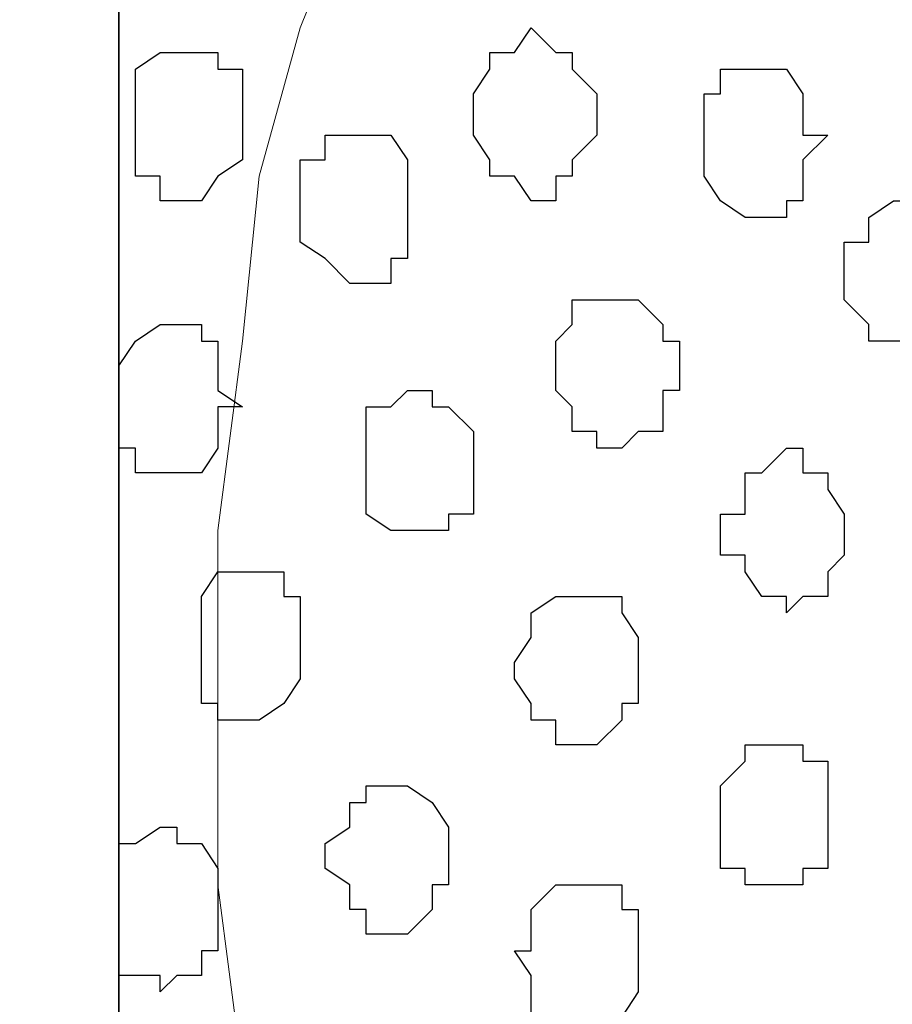
# Model space of a CAD drawing. Units: centimetres. Extents: x -8.5 to 8.4, y -9.9 to 13.4.
# Drawn here: x -1.9 to -1.7, y -2.9 to -2.7 of the extents above; entities that cross this region are included whole.
import ezdxf

# ---------------------------------------------------------------- set-up
doc = ezdxf.new("R2010")
doc.units = ezdxf.units.CM
doc.header["$MEASUREMENT"] = 0
doc.layers.add('Layer 1', color=7, linetype='Continuous')

msp = doc.modelspace()

# ---------------------------------------------------------------- linework, layer by layer
at = {"layer": 'Layer 1', "color": 34}
msp.add_open_spline([(-2.13854, -4.14726), (-2.13854, -4.14726), (-1.89089, -4.14726), (-1.89089, -4.14726), (-1.89089, -4.14726), (-1.89089, -4.14726), (-1.89089, -0.29069), (-1.89089, -0.29069), (-1.89089, -0.29069), (-1.89089, -0.29069), (-2.13854, -0.29069), (-2.13854, -0.29069), (-2.13854, -0.29069), (-2.13854, -0.29069), (-2.13854, -4.14726), (-2.13854, -4.14726)], degree=3, knots=[0, 0, 0, 0, 0.25, 0.25, 0.25, 0.25, 0.5, 0.5, 0.5, 0.5, 0.75, 0.75, 0.75, 0.75, 1, 1, 1, 1], dxfattribs=at)
at = {"layer": 'Layer 1', "lineweight": 9}
for points, knots in [([(-2.13854, -0.29069), (-2.13854, -0.29069), (-1.89089, -0.29069), (-1.89089, -0.29069), (-1.89089, -0.29069), (-1.89089, -0.29069), (-1.89089, -4.14726), (-1.89089, -4.14726), (-1.89089, -4.14726), (-1.89089, -4.14726), (-2.13854, -4.14726), (-2.13854, -4.14726), (-2.13854, -4.14726), (-2.13854, -4.14726), (-2.13854, -0.29069), (-2.13854, -0.29069)], [0, 0, 0, 0, 0.25, 0.25, 0.25, 0.25, 0.5, 0.5, 0.5, 0.5, 0.75, 0.75, 0.75, 0.75, 1, 1, 1, 1]), ([(-1.89089, -0.29069), (-1.89089, -0.29069), (-1.89089, -4.14726), (-1.89089, -4.14726), (-1.89089, -4.14726), (-1.89089, -4.14726), (-1.02729, -4.14726), (-1.02729, -4.14726), (-1.02729, -4.14726), (-1.02729, -4.14726), (-1.03152, -0.29069), (-1.03152, -0.29069), (-1.03152, -0.29069), (-1.03152, -0.29069), (-1.89089, -0.29069), (-1.89089, -0.29069)], [0, 0, 0, 0, 0.25, 0.25, 0.25, 0.25, 0.5, 0.5, 0.5, 0.5, 0.75, 0.75, 0.75, 0.75, 1, 1, 1, 1]), ([(-1.77871, -2.61056), (-1.77871, -2.61056), (-1.16064, -2.84339), (-1.16064, -2.84339), (-1.16064, -2.84339), (-1.16064, -2.84339), (-1.13947, -2.84339), (-1.13947, -2.84339), (-1.13947, -2.84339), (-1.13947, -2.84339), (-1.12889, -2.83704), (-1.12889, -2.83704), (-1.12889, -2.83704), (-1.12889, -2.83704), (-1.12254, -2.83069), (-1.12254, -2.83069), (-1.12254, -2.83069), (-1.12254, -2.83069), (-1.10772, -2.80529), (-1.10772, -2.80529), (-1.10772, -2.80529), (-1.10772, -2.80529), (-1.09079, -2.77777), (-1.09079, -2.77777), (-1.09079, -2.77777), (-1.09079, -2.77777), (-1.08021, -2.73967), (-1.08021, -2.73967), (-1.08021, -2.73967), (-1.08021, -2.73967), (-1.07597, -2.69734), (-1.07597, -2.69734), (-1.07597, -2.69734), (-1.07597, -2.69734), (-1.06962, -2.65501), (-1.06962, -2.65501), (-1.06962, -2.65501), (-1.06962, -2.65501), (-1.06962, -2.55764), (-1.06962, -2.55764), (-1.06962, -2.55764), (-1.06962, -2.55764), (-1.07597, -2.51531), (-1.07597, -2.51531), (-1.07597, -2.51531), (-1.07597, -2.51531), (-1.08021, -2.47086), (-1.08021, -2.47086), (-1.08021, -2.47086), (-1.08021, -2.47086), (-1.09079, -2.43487), (-1.09079, -2.43487), (-1.09079, -2.43487), (-1.09079, -2.43487), (-1.10772, -2.40736), (-1.10772, -2.40736), (-1.10772, -2.40736), (-1.10772, -2.40736), (-1.12254, -2.38619), (-1.12254, -2.38619), (-1.12254, -2.38619), (-1.12254, -2.38619), (-1.12889, -2.37984), (-1.12889, -2.37984), (-1.12889, -2.37984), (-1.12889, -2.37984), (-1.13947, -2.37561), (-1.13947, -2.37561), (-1.13947, -2.37561), (-1.13947, -2.37561), (-1.16064, -2.37561), (-1.16064, -2.37561), (-1.16064, -2.37561), (-1.16064, -2.37561), (-1.77871, -2.61056), (-1.77871, -2.61056)], [0, 0, 0, 0, 0.052632, 0.052632, 0.052632, 0.052632, 0.105263, 0.105263, 0.105263, 0.105263, 0.157895, 0.157895, 0.157895, 0.157895, 0.210526, 0.210526, 0.210526, 0.210526, 0.263158, 0.263158, 0.263158, 0.263158, 0.315789, 0.315789, 0.315789, 0.315789, 0.368421, 0.368421, 0.368421, 0.368421, 0.421053, 0.421053, 0.421053, 0.421053, 0.473684, 0.473684, 0.473684, 0.473684, 0.526316, 0.526316, 0.526316, 0.526316, 0.578947, 0.578947, 0.578947, 0.578947, 0.631579, 0.631579, 0.631579, 0.631579, 0.684211, 0.684211, 0.684211, 0.684211, 0.736842, 0.736842, 0.736842, 0.736842, 0.789474, 0.789474, 0.789474, 0.789474, 0.842105, 0.842105, 0.842105, 0.842105, 0.894737, 0.894737, 0.894737, 0.894737, 0.947368, 0.947368, 0.947368, 0.947368, 1, 1, 1, 1]), ([(-1.14582, -2.84762), (-1.14582, -2.84762), (-1.77447, -2.61691), (-1.77447, -2.61691), (-1.77447, -2.61691), (-1.77447, -2.61691), (-1.79564, -2.61691), (-1.79564, -2.61691), (-1.79564, -2.61691), (-1.79564, -2.61691), (-1.80622, -2.62114), (-1.80622, -2.62114), (-1.80622, -2.62114), (-1.80622, -2.62114), (-1.81681, -2.62749), (-1.81681, -2.62749), (-1.81681, -2.62749), (-1.81681, -2.62749), (-1.83162, -2.64866), (-1.83162, -2.64866), (-1.83162, -2.64866), (-1.83162, -2.64866), (-1.84432, -2.68041), (-1.84432, -2.68041), (-1.84432, -2.68041), (-1.84432, -2.68041), (-1.85491, -2.71851), (-1.85491, -2.71851), (-1.85491, -2.71851), (-1.85491, -2.71851), (-1.85914, -2.76084), (-1.85914, -2.76084), (-1.85914, -2.76084), (-1.85914, -2.76084), (-1.86549, -2.80952), (-1.86549, -2.80952), (-1.86549, -2.80952), (-1.86549, -2.80952), (-1.86549, -2.90054), (-1.86549, -2.90054), (-1.86549, -2.90054), (-1.86549, -2.90054), (-1.85914, -2.94922), (-1.85914, -2.94922), (-1.85914, -2.94922), (-1.85914, -2.94922), (-1.85491, -2.99367), (-1.85491, -2.99367), (-1.85491, -2.99367), (-1.85491, -2.99367), (-1.84432, -3.02966), (-1.84432, -3.02966), (-1.84432, -3.02966), (-1.84432, -3.02966), (-1.82739, -3.05717), (-1.82739, -3.05717), (-1.82739, -3.05717), (-1.82739, -3.05717), (-1.81046, -3.07834), (-1.81046, -3.07834), (-1.81046, -3.07834), (-1.81046, -3.07834), (-1.80622, -3.08892), (-1.80622, -3.08892), (-1.80622, -3.08892), (-1.80622, -3.08892), (-1.79564, -3.08892), (-1.79564, -3.08892), (-1.79564, -3.08892), (-1.79564, -3.08892), (-1.78506, -3.09527), (-1.78506, -3.09527), (-1.78506, -3.09527), (-1.78506, -3.09527), (-1.77447, -3.08892), (-1.77447, -3.08892), (-1.77447, -3.08892), (-1.77447, -3.08892), (-1.14582, -2.84762), (-1.14582, -2.84762)], [0, 0, 0, 0, 0.05, 0.05, 0.05, 0.05, 0.1, 0.1, 0.1, 0.1, 0.15, 0.15, 0.15, 0.15, 0.2, 0.2, 0.2, 0.2, 0.25, 0.25, 0.25, 0.25, 0.3, 0.3, 0.3, 0.3, 0.35, 0.35, 0.35, 0.35, 0.4, 0.4, 0.4, 0.4, 0.45, 0.45, 0.45, 0.45, 0.5, 0.5, 0.5, 0.5, 0.55, 0.55, 0.55, 0.55, 0.6, 0.6, 0.6, 0.6, 0.65, 0.65, 0.65, 0.65, 0.7, 0.7, 0.7, 0.7, 0.75, 0.75, 0.75, 0.75, 0.8, 0.8, 0.8, 0.8, 0.85, 0.85, 0.85, 0.85, 0.9, 0.9, 0.9, 0.9, 0.95, 0.95, 0.95, 0.95, 1, 1, 1, 1]), ([(-1.77871, -3.08892), (-1.77871, -3.08892), (-1.16064, -3.31964), (-1.16064, -3.31964), (-1.16064, -3.31964), (-1.16064, -3.31964), (-1.13947, -3.31964), (-1.13947, -3.31964), (-1.13947, -3.31964), (-1.13947, -3.31964), (-1.12889, -3.31541), (-1.12889, -3.31541), (-1.12889, -3.31541), (-1.12889, -3.31541), (-1.11831, -3.30482), (-1.11831, -3.30482), (-1.11831, -3.30482), (-1.11831, -3.30482), (-1.10137, -3.28366), (-1.10137, -3.28366), (-1.10137, -3.28366), (-1.10137, -3.28366), (-1.09079, -3.25614), (-1.09079, -3.25614), (-1.09079, -3.25614), (-1.09079, -3.25614), (-1.08021, -3.21804), (-1.08021, -3.21804), (-1.08021, -3.21804), (-1.08021, -3.21804), (-1.06962, -3.17571), (-1.06962, -3.17571), (-1.06962, -3.17571), (-1.06962, -3.17571), (-1.06327, -3.13337), (-1.06327, -3.13337), (-1.06327, -3.13337), (-1.06327, -3.13337), (-1.06327, -3.03601), (-1.06327, -3.03601), (-1.06327, -3.03601), (-1.06327, -3.03601), (-1.06962, -2.99367), (-1.06962, -2.99367), (-1.06962, -2.99367), (-1.06962, -2.99367), (-1.08021, -2.94922), (-1.08021, -2.94922), (-1.08021, -2.94922), (-1.08021, -2.94922), (-1.09079, -2.91324), (-1.09079, -2.91324), (-1.09079, -2.91324), (-1.09079, -2.91324), (-1.10137, -2.88572), (-1.10137, -2.88572), (-1.10137, -2.88572), (-1.10137, -2.88572), (-1.11831, -2.86456), (-1.11831, -2.86456), (-1.11831, -2.86456), (-1.11831, -2.86456), (-1.12889, -2.85821), (-1.12889, -2.85821), (-1.12889, -2.85821), (-1.12889, -2.85821), (-1.13947, -2.85397), (-1.13947, -2.85397), (-1.13947, -2.85397), (-1.13947, -2.85397), (-1.16064, -2.85397), (-1.16064, -2.85397), (-1.16064, -2.85397), (-1.16064, -2.85397), (-1.77871, -3.08892), (-1.77871, -3.08892)], [0, 0, 0, 0, 0.052632, 0.052632, 0.052632, 0.052632, 0.105263, 0.105263, 0.105263, 0.105263, 0.157895, 0.157895, 0.157895, 0.157895, 0.210526, 0.210526, 0.210526, 0.210526, 0.263158, 0.263158, 0.263158, 0.263158, 0.315789, 0.315789, 0.315789, 0.315789, 0.368421, 0.368421, 0.368421, 0.368421, 0.421053, 0.421053, 0.421053, 0.421053, 0.473684, 0.473684, 0.473684, 0.473684, 0.526316, 0.526316, 0.526316, 0.526316, 0.578947, 0.578947, 0.578947, 0.578947, 0.631579, 0.631579, 0.631579, 0.631579, 0.684211, 0.684211, 0.684211, 0.684211, 0.736842, 0.736842, 0.736842, 0.736842, 0.789474, 0.789474, 0.789474, 0.789474, 0.842105, 0.842105, 0.842105, 0.842105, 0.894737, 0.894737, 0.894737, 0.894737, 0.947368, 0.947368, 0.947368, 0.947368, 1, 1, 1, 1])]:
    msp.add_open_spline(points, degree=3, knots=knots, dxfattribs=at)
at = {"layer": 'Layer 1'}
msp.add_open_spline([(-1.89089, -0.29069), (-1.89089, -0.29069), (-1.89089, -4.14726), (-1.89089, -4.14726), (-1.89089, -4.14726), (-1.89089, -4.14726), (-1.02729, -4.14726), (-1.02729, -4.14726), (-1.02729, -4.14726), (-1.02729, -4.14726), (-1.03152, -0.29069), (-1.03152, -0.29069), (-1.03152, -0.29069), (-1.03152, -0.29069), (-1.89089, -0.29069), (-1.89089, -0.29069)], degree=3, knots=[0, 0, 0, 0, 0.25, 0.25, 0.25, 0.25, 0.5, 0.5, 0.5, 0.5, 0.75, 0.75, 0.75, 0.75, 1, 1, 1, 1], dxfattribs=at)
at = {"layer": 'Layer 1', "color": 253}
for points, knots in [([(-1.79987, -2.70369), (-1.79987, -2.70369), (-1.79987, -2.70792), (-1.79987, -2.70792), (-1.79987, -2.70792), (-1.79987, -2.70792), (-1.79564, -2.71427), (-1.79564, -2.71427), (-1.79564, -2.71427), (-1.79564, -2.71427), (-1.79564, -2.71851), (-1.79564, -2.71851), (-1.79564, -2.71851), (-1.79564, -2.71851), (-1.78929, -2.71851), (-1.78929, -2.71851), (-1.78929, -2.71851), (-1.78929, -2.71851), (-1.78506, -2.72486), (-1.78506, -2.72486), (-1.78506, -2.72486), (-1.78506, -2.72486), (-1.77871, -2.72486), (-1.77871, -2.72486), (-1.77871, -2.72486), (-1.77871, -2.72486), (-1.77871, -2.71851), (-1.77871, -2.71851), (-1.77871, -2.71851), (-1.77871, -2.71851), (-1.77447, -2.71851), (-1.77447, -2.71851), (-1.77447, -2.71851), (-1.77447, -2.71851), (-1.77447, -2.71427), (-1.77447, -2.71427), (-1.77447, -2.71427), (-1.77447, -2.71427), (-1.76812, -2.70792), (-1.76812, -2.70792), (-1.76812, -2.70792), (-1.76812, -2.70792), (-1.76812, -2.69734), (-1.76812, -2.69734), (-1.76812, -2.69734), (-1.76812, -2.69734), (-1.77447, -2.69099), (-1.77447, -2.69099), (-1.77447, -2.69099), (-1.77447, -2.69099), (-1.77447, -2.68676), (-1.77447, -2.68676), (-1.77447, -2.68676), (-1.77447, -2.68676), (-1.77871, -2.68676), (-1.77871, -2.68676), (-1.77871, -2.68676), (-1.77871, -2.68676), (-1.78506, -2.68041), (-1.78506, -2.68041), (-1.78506, -2.68041), (-1.78506, -2.68041), (-1.78929, -2.68676), (-1.78929, -2.68676), (-1.78929, -2.68676), (-1.78929, -2.68676), (-1.79564, -2.68676), (-1.79564, -2.68676), (-1.79564, -2.68676), (-1.79564, -2.68676), (-1.79564, -2.69099), (-1.79564, -2.69099), (-1.79564, -2.69099), (-1.79564, -2.69099), (-1.79987, -2.69734), (-1.79987, -2.69734), (-1.79987, -2.69734), (-1.79987, -2.69734), (-1.79987, -2.70369), (-1.79987, -2.70369)], [0, 0, 0, 0, 0.05, 0.05, 0.05, 0.05, 0.1, 0.1, 0.1, 0.1, 0.15, 0.15, 0.15, 0.15, 0.2, 0.2, 0.2, 0.2, 0.25, 0.25, 0.25, 0.25, 0.3, 0.3, 0.3, 0.3, 0.35, 0.35, 0.35, 0.35, 0.4, 0.4, 0.4, 0.4, 0.45, 0.45, 0.45, 0.45, 0.5, 0.5, 0.5, 0.5, 0.55, 0.55, 0.55, 0.55, 0.6, 0.6, 0.6, 0.6, 0.65, 0.65, 0.65, 0.65, 0.7, 0.7, 0.7, 0.7, 0.75, 0.75, 0.75, 0.75, 0.8, 0.8, 0.8, 0.8, 0.85, 0.85, 0.85, 0.85, 0.9, 0.9, 0.9, 0.9, 0.95, 0.95, 0.95, 0.95, 1, 1, 1, 1]), ([(-1.88666, -2.70369), (-1.88666, -2.70369), (-1.88666, -2.71851), (-1.88666, -2.71851), (-1.88666, -2.71851), (-1.88666, -2.71851), (-1.88031, -2.71851), (-1.88031, -2.71851), (-1.88031, -2.71851), (-1.88031, -2.71851), (-1.88031, -2.72486), (-1.88031, -2.72486), (-1.88031, -2.72486), (-1.88031, -2.72486), (-1.86972, -2.72486), (-1.86972, -2.72486), (-1.86972, -2.72486), (-1.86972, -2.72486), (-1.86549, -2.71851), (-1.86549, -2.71851), (-1.86549, -2.71851), (-1.86549, -2.71851), (-1.85914, -2.71427), (-1.85914, -2.71427), (-1.85914, -2.71427), (-1.85914, -2.71427), (-1.85914, -2.69099), (-1.85914, -2.69099), (-1.85914, -2.69099), (-1.85914, -2.69099), (-1.86549, -2.69099), (-1.86549, -2.69099), (-1.86549, -2.69099), (-1.86549, -2.69099), (-1.86549, -2.68676), (-1.86549, -2.68676), (-1.86549, -2.68676), (-1.86549, -2.68676), (-1.88031, -2.68676), (-1.88031, -2.68676), (-1.88031, -2.68676), (-1.88031, -2.68676), (-1.88666, -2.69099), (-1.88666, -2.69099), (-1.88666, -2.69099), (-1.88666, -2.69099), (-1.88666, -2.70369), (-1.88666, -2.70369)], [0, 0, 0, 0, 0.083333, 0.083333, 0.083333, 0.083333, 0.166667, 0.166667, 0.166667, 0.166667, 0.25, 0.25, 0.25, 0.25, 0.333333, 0.333333, 0.333333, 0.333333, 0.416667, 0.416667, 0.416667, 0.416667, 0.5, 0.5, 0.5, 0.5, 0.583333, 0.583333, 0.583333, 0.583333, 0.666667, 0.666667, 0.666667, 0.666667, 0.75, 0.75, 0.75, 0.75, 0.833333, 0.833333, 0.833333, 0.833333, 0.916667, 0.916667, 0.916667, 0.916667, 1, 1, 1, 1]), ([(-1.70462, -2.74602), (-1.70462, -2.74602), (-1.70462, -2.75026), (-1.70462, -2.75026), (-1.70462, -2.75026), (-1.70462, -2.75026), (-1.69827, -2.75661), (-1.69827, -2.75661), (-1.69827, -2.75661), (-1.69827, -2.75661), (-1.69827, -2.76084), (-1.69827, -2.76084), (-1.69827, -2.76084), (-1.69827, -2.76084), (-1.68134, -2.76084), (-1.68134, -2.76084), (-1.68134, -2.76084), (-1.68134, -2.76084), (-1.67711, -2.75661), (-1.67711, -2.75661), (-1.67711, -2.75661), (-1.67711, -2.75661), (-1.67711, -2.75026), (-1.67711, -2.75026), (-1.67711, -2.75026), (-1.67711, -2.75026), (-1.67076, -2.74602), (-1.67076, -2.74602), (-1.67076, -2.74602), (-1.67076, -2.74602), (-1.67076, -2.73967), (-1.67076, -2.73967), (-1.67076, -2.73967), (-1.67076, -2.73967), (-1.67711, -2.73544), (-1.67711, -2.73544), (-1.67711, -2.73544), (-1.67711, -2.73544), (-1.67711, -2.72909), (-1.67711, -2.72909), (-1.67711, -2.72909), (-1.67711, -2.72909), (-1.68134, -2.72909), (-1.68134, -2.72909), (-1.68134, -2.72909), (-1.68134, -2.72909), (-1.68134, -2.72486), (-1.68134, -2.72486), (-1.68134, -2.72486), (-1.68134, -2.72486), (-1.69192, -2.72486), (-1.69192, -2.72486), (-1.69192, -2.72486), (-1.69192, -2.72486), (-1.69827, -2.72909), (-1.69827, -2.72909), (-1.69827, -2.72909), (-1.69827, -2.72909), (-1.69827, -2.73544), (-1.69827, -2.73544), (-1.69827, -2.73544), (-1.69827, -2.73544), (-1.70462, -2.73544), (-1.70462, -2.73544), (-1.70462, -2.73544), (-1.70462, -2.73544), (-1.70462, -2.74602), (-1.70462, -2.74602)], [0, 0, 0, 0, 0.058824, 0.058824, 0.058824, 0.058824, 0.117647, 0.117647, 0.117647, 0.117647, 0.176471, 0.176471, 0.176471, 0.176471, 0.235294, 0.235294, 0.235294, 0.235294, 0.294118, 0.294118, 0.294118, 0.294118, 0.352941, 0.352941, 0.352941, 0.352941, 0.411765, 0.411765, 0.411765, 0.411765, 0.470588, 0.470588, 0.470588, 0.470588, 0.529412, 0.529412, 0.529412, 0.529412, 0.588235, 0.588235, 0.588235, 0.588235, 0.647059, 0.647059, 0.647059, 0.647059, 0.705882, 0.705882, 0.705882, 0.705882, 0.764706, 0.764706, 0.764706, 0.764706, 0.823529, 0.823529, 0.823529, 0.823529, 0.882353, 0.882353, 0.882353, 0.882353, 0.941176, 0.941176, 0.941176, 0.941176, 1, 1, 1, 1]), ([(-1.77871, -2.76719), (-1.77871, -2.76719), (-1.77871, -2.77354), (-1.77871, -2.77354), (-1.77871, -2.77354), (-1.77871, -2.77354), (-1.77447, -2.77777), (-1.77447, -2.77777), (-1.77447, -2.77777), (-1.77447, -2.77777), (-1.77447, -2.78412), (-1.77447, -2.78412), (-1.77447, -2.78412), (-1.77447, -2.78412), (-1.76812, -2.78412), (-1.76812, -2.78412), (-1.76812, -2.78412), (-1.76812, -2.78412), (-1.76812, -2.78836), (-1.76812, -2.78836), (-1.76812, -2.78836), (-1.76812, -2.78836), (-1.76177, -2.78836), (-1.76177, -2.78836), (-1.76177, -2.78836), (-1.76177, -2.78836), (-1.75754, -2.78412), (-1.75754, -2.78412), (-1.75754, -2.78412), (-1.75754, -2.78412), (-1.75119, -2.78412), (-1.75119, -2.78412), (-1.75119, -2.78412), (-1.75119, -2.78412), (-1.75119, -2.77354), (-1.75119, -2.77354), (-1.75119, -2.77354), (-1.75119, -2.77354), (-1.74696, -2.77354), (-1.74696, -2.77354), (-1.74696, -2.77354), (-1.74696, -2.77354), (-1.74696, -2.76084), (-1.74696, -2.76084), (-1.74696, -2.76084), (-1.74696, -2.76084), (-1.75119, -2.76084), (-1.75119, -2.76084), (-1.75119, -2.76084), (-1.75119, -2.76084), (-1.75119, -2.75661), (-1.75119, -2.75661), (-1.75119, -2.75661), (-1.75119, -2.75661), (-1.75754, -2.75026), (-1.75754, -2.75026), (-1.75754, -2.75026), (-1.75754, -2.75026), (-1.77447, -2.75026), (-1.77447, -2.75026), (-1.77447, -2.75026), (-1.77447, -2.75026), (-1.77447, -2.75661), (-1.77447, -2.75661), (-1.77447, -2.75661), (-1.77447, -2.75661), (-1.77871, -2.76084), (-1.77871, -2.76084), (-1.77871, -2.76084), (-1.77871, -2.76084), (-1.77871, -2.76719), (-1.77871, -2.76719)], [0, 0, 0, 0, 0.055556, 0.055556, 0.055556, 0.055556, 0.111111, 0.111111, 0.111111, 0.111111, 0.166667, 0.166667, 0.166667, 0.166667, 0.222222, 0.222222, 0.222222, 0.222222, 0.277778, 0.277778, 0.277778, 0.277778, 0.333333, 0.333333, 0.333333, 0.333333, 0.388889, 0.388889, 0.388889, 0.388889, 0.444444, 0.444444, 0.444444, 0.444444, 0.5, 0.5, 0.5, 0.5, 0.555556, 0.555556, 0.555556, 0.555556, 0.611111, 0.611111, 0.611111, 0.611111, 0.666667, 0.666667, 0.666667, 0.666667, 0.722222, 0.722222, 0.722222, 0.722222, 0.777778, 0.777778, 0.777778, 0.777778, 0.833333, 0.833333, 0.833333, 0.833333, 0.888889, 0.888889, 0.888889, 0.888889, 0.944444, 0.944444, 0.944444, 0.944444, 1, 1, 1, 1]), ([(-1.89089, -2.77777), (-1.89089, -2.77777), (-1.89089, -2.78836), (-1.89089, -2.78836), (-1.89089, -2.78836), (-1.89089, -2.78836), (-1.88666, -2.78836), (-1.88666, -2.78836), (-1.88666, -2.78836), (-1.88666, -2.78836), (-1.88666, -2.79471), (-1.88666, -2.79471), (-1.88666, -2.79471), (-1.88666, -2.79471), (-1.86972, -2.79471), (-1.86972, -2.79471), (-1.86972, -2.79471), (-1.86972, -2.79471), (-1.86549, -2.78836), (-1.86549, -2.78836), (-1.86549, -2.78836), (-1.86549, -2.78836), (-1.86549, -2.77777), (-1.86549, -2.77777), (-1.86549, -2.77777), (-1.86549, -2.77777), (-1.85914, -2.77777), (-1.85914, -2.77777), (-1.85914, -2.77777), (-1.85914, -2.77777), (-1.86549, -2.77354), (-1.86549, -2.77354), (-1.86549, -2.77354), (-1.86549, -2.77354), (-1.86549, -2.76084), (-1.86549, -2.76084), (-1.86549, -2.76084), (-1.86549, -2.76084), (-1.86972, -2.76084), (-1.86972, -2.76084), (-1.86972, -2.76084), (-1.86972, -2.76084), (-1.86972, -2.75661), (-1.86972, -2.75661), (-1.86972, -2.75661), (-1.86972, -2.75661), (-1.88031, -2.75661), (-1.88031, -2.75661), (-1.88031, -2.75661), (-1.88031, -2.75661), (-1.88666, -2.76084), (-1.88666, -2.76084), (-1.88666, -2.76084), (-1.88666, -2.76084), (-1.89089, -2.76719), (-1.89089, -2.76719), (-1.89089, -2.76719), (-1.89089, -2.76719), (-1.89089, -2.77777), (-1.89089, -2.77777)], [0, 0, 0, 0, 0.066667, 0.066667, 0.066667, 0.066667, 0.133333, 0.133333, 0.133333, 0.133333, 0.2, 0.2, 0.2, 0.2, 0.266667, 0.266667, 0.266667, 0.266667, 0.333333, 0.333333, 0.333333, 0.333333, 0.4, 0.4, 0.4, 0.4, 0.466667, 0.466667, 0.466667, 0.466667, 0.533333, 0.533333, 0.533333, 0.533333, 0.6, 0.6, 0.6, 0.6, 0.666667, 0.666667, 0.666667, 0.666667, 0.733333, 0.733333, 0.733333, 0.733333, 0.8, 0.8, 0.8, 0.8, 0.866667, 0.866667, 0.866667, 0.866667, 0.933333, 0.933333, 0.933333, 0.933333, 1, 1, 1, 1]), ([(-1.82739, -2.79471), (-1.82739, -2.79471), (-1.82739, -2.80529), (-1.82739, -2.80529), (-1.82739, -2.80529), (-1.82739, -2.80529), (-1.82104, -2.80952), (-1.82104, -2.80952), (-1.82104, -2.80952), (-1.82104, -2.80952), (-1.80622, -2.80952), (-1.80622, -2.80952), (-1.80622, -2.80952), (-1.80622, -2.80952), (-1.80622, -2.80529), (-1.80622, -2.80529), (-1.80622, -2.80529), (-1.80622, -2.80529), (-1.79987, -2.80529), (-1.79987, -2.80529), (-1.79987, -2.80529), (-1.79987, -2.80529), (-1.79987, -2.78412), (-1.79987, -2.78412), (-1.79987, -2.78412), (-1.79987, -2.78412), (-1.80622, -2.77777), (-1.80622, -2.77777), (-1.80622, -2.77777), (-1.80622, -2.77777), (-1.81046, -2.77777), (-1.81046, -2.77777), (-1.81046, -2.77777), (-1.81046, -2.77777), (-1.81046, -2.77354), (-1.81046, -2.77354), (-1.81046, -2.77354), (-1.81046, -2.77354), (-1.81681, -2.77354), (-1.81681, -2.77354), (-1.81681, -2.77354), (-1.81681, -2.77354), (-1.82104, -2.77777), (-1.82104, -2.77777), (-1.82104, -2.77777), (-1.82104, -2.77777), (-1.82739, -2.77777), (-1.82739, -2.77777), (-1.82739, -2.77777), (-1.82739, -2.77777), (-1.82739, -2.79471), (-1.82739, -2.79471)], [0, 0, 0, 0, 0.076923, 0.076923, 0.076923, 0.076923, 0.153846, 0.153846, 0.153846, 0.153846, 0.230769, 0.230769, 0.230769, 0.230769, 0.307692, 0.307692, 0.307692, 0.307692, 0.384615, 0.384615, 0.384615, 0.384615, 0.461538, 0.461538, 0.461538, 0.461538, 0.538462, 0.538462, 0.538462, 0.538462, 0.615385, 0.615385, 0.615385, 0.615385, 0.692308, 0.692308, 0.692308, 0.692308, 0.769231, 0.769231, 0.769231, 0.769231, 0.846154, 0.846154, 0.846154, 0.846154, 0.923077, 0.923077, 0.923077, 0.923077, 1, 1, 1, 1]), ([(-1.73637, -2.80952), (-1.73637, -2.80952), (-1.73637, -2.81587), (-1.73637, -2.81587), (-1.73637, -2.81587), (-1.73637, -2.81587), (-1.73002, -2.81587), (-1.73002, -2.81587), (-1.73002, -2.81587), (-1.73002, -2.81587), (-1.73002, -2.82011), (-1.73002, -2.82011), (-1.73002, -2.82011), (-1.73002, -2.82011), (-1.72579, -2.82646), (-1.72579, -2.82646), (-1.72579, -2.82646), (-1.72579, -2.82646), (-1.71944, -2.82646), (-1.71944, -2.82646), (-1.71944, -2.82646), (-1.71944, -2.82646), (-1.71944, -2.83069), (-1.71944, -2.83069), (-1.71944, -2.83069), (-1.71944, -2.83069), (-1.71521, -2.82646), (-1.71521, -2.82646), (-1.71521, -2.82646), (-1.71521, -2.82646), (-1.70886, -2.82646), (-1.70886, -2.82646), (-1.70886, -2.82646), (-1.70886, -2.82646), (-1.70886, -2.82011), (-1.70886, -2.82011), (-1.70886, -2.82011), (-1.70886, -2.82011), (-1.70462, -2.81587), (-1.70462, -2.81587), (-1.70462, -2.81587), (-1.70462, -2.81587), (-1.70462, -2.80529), (-1.70462, -2.80529), (-1.70462, -2.80529), (-1.70462, -2.80529), (-1.70886, -2.79894), (-1.70886, -2.79894), (-1.70886, -2.79894), (-1.70886, -2.79894), (-1.70886, -2.79471), (-1.70886, -2.79471), (-1.70886, -2.79471), (-1.70886, -2.79471), (-1.71521, -2.79471), (-1.71521, -2.79471), (-1.71521, -2.79471), (-1.71521, -2.79471), (-1.71521, -2.78836), (-1.71521, -2.78836), (-1.71521, -2.78836), (-1.71521, -2.78836), (-1.71944, -2.78836), (-1.71944, -2.78836), (-1.71944, -2.78836), (-1.71944, -2.78836), (-1.72579, -2.79471), (-1.72579, -2.79471), (-1.72579, -2.79471), (-1.72579, -2.79471), (-1.73002, -2.79471), (-1.73002, -2.79471), (-1.73002, -2.79471), (-1.73002, -2.79471), (-1.73002, -2.80529), (-1.73002, -2.80529), (-1.73002, -2.80529), (-1.73002, -2.80529), (-1.73637, -2.80529), (-1.73637, -2.80529), (-1.73637, -2.80529), (-1.73637, -2.80529), (-1.73637, -2.80952), (-1.73637, -2.80952)], [0, 0, 0, 0, 0.047619, 0.047619, 0.047619, 0.047619, 0.095238, 0.095238, 0.095238, 0.095238, 0.142857, 0.142857, 0.142857, 0.142857, 0.190476, 0.190476, 0.190476, 0.190476, 0.238095, 0.238095, 0.238095, 0.238095, 0.285714, 0.285714, 0.285714, 0.285714, 0.333333, 0.333333, 0.333333, 0.333333, 0.380952, 0.380952, 0.380952, 0.380952, 0.428571, 0.428571, 0.428571, 0.428571, 0.47619, 0.47619, 0.47619, 0.47619, 0.52381, 0.52381, 0.52381, 0.52381, 0.571429, 0.571429, 0.571429, 0.571429, 0.619048, 0.619048, 0.619048, 0.619048, 0.666667, 0.666667, 0.666667, 0.666667, 0.714286, 0.714286, 0.714286, 0.714286, 0.761905, 0.761905, 0.761905, 0.761905, 0.809524, 0.809524, 0.809524, 0.809524, 0.857143, 0.857143, 0.857143, 0.857143, 0.904762, 0.904762, 0.904762, 0.904762, 0.952381, 0.952381, 0.952381, 0.952381, 1, 1, 1, 1]), ([(-1.86972, -2.83704), (-1.86972, -2.83704), (-1.86972, -2.85397), (-1.86972, -2.85397), (-1.86972, -2.85397), (-1.86972, -2.85397), (-1.86549, -2.85397), (-1.86549, -2.85397), (-1.86549, -2.85397), (-1.86549, -2.85397), (-1.86549, -2.85821), (-1.86549, -2.85821), (-1.86549, -2.85821), (-1.86549, -2.85821), (-1.85491, -2.85821), (-1.85491, -2.85821), (-1.85491, -2.85821), (-1.85491, -2.85821), (-1.84856, -2.85397), (-1.84856, -2.85397), (-1.84856, -2.85397), (-1.84856, -2.85397), (-1.84432, -2.84762), (-1.84432, -2.84762), (-1.84432, -2.84762), (-1.84432, -2.84762), (-1.84432, -2.82646), (-1.84432, -2.82646), (-1.84432, -2.82646), (-1.84432, -2.82646), (-1.84856, -2.82646), (-1.84856, -2.82646), (-1.84856, -2.82646), (-1.84856, -2.82646), (-1.84856, -2.82011), (-1.84856, -2.82011), (-1.84856, -2.82011), (-1.84856, -2.82011), (-1.86549, -2.82011), (-1.86549, -2.82011), (-1.86549, -2.82011), (-1.86549, -2.82011), (-1.86972, -2.82646), (-1.86972, -2.82646), (-1.86972, -2.82646), (-1.86972, -2.82646), (-1.86972, -2.83704), (-1.86972, -2.83704)], [0, 0, 0, 0, 0.083333, 0.083333, 0.083333, 0.083333, 0.166667, 0.166667, 0.166667, 0.166667, 0.25, 0.25, 0.25, 0.25, 0.333333, 0.333333, 0.333333, 0.333333, 0.416667, 0.416667, 0.416667, 0.416667, 0.5, 0.5, 0.5, 0.5, 0.583333, 0.583333, 0.583333, 0.583333, 0.666667, 0.666667, 0.666667, 0.666667, 0.75, 0.75, 0.75, 0.75, 0.833333, 0.833333, 0.833333, 0.833333, 0.916667, 0.916667, 0.916667, 0.916667, 1, 1, 1, 1]), ([(-1.78929, -2.84339), (-1.78929, -2.84339), (-1.78929, -2.84762), (-1.78929, -2.84762), (-1.78929, -2.84762), (-1.78929, -2.84762), (-1.78506, -2.85397), (-1.78506, -2.85397), (-1.78506, -2.85397), (-1.78506, -2.85397), (-1.78506, -2.85821), (-1.78506, -2.85821), (-1.78506, -2.85821), (-1.78506, -2.85821), (-1.77871, -2.85821), (-1.77871, -2.85821), (-1.77871, -2.85821), (-1.77871, -2.85821), (-1.77871, -2.86456), (-1.77871, -2.86456), (-1.77871, -2.86456), (-1.77871, -2.86456), (-1.76812, -2.86456), (-1.76812, -2.86456), (-1.76812, -2.86456), (-1.76812, -2.86456), (-1.76177, -2.85821), (-1.76177, -2.85821), (-1.76177, -2.85821), (-1.76177, -2.85821), (-1.76177, -2.85397), (-1.76177, -2.85397), (-1.76177, -2.85397), (-1.76177, -2.85397), (-1.75754, -2.85397), (-1.75754, -2.85397), (-1.75754, -2.85397), (-1.75754, -2.85397), (-1.75754, -2.83704), (-1.75754, -2.83704), (-1.75754, -2.83704), (-1.75754, -2.83704), (-1.76177, -2.83069), (-1.76177, -2.83069), (-1.76177, -2.83069), (-1.76177, -2.83069), (-1.76177, -2.82646), (-1.76177, -2.82646), (-1.76177, -2.82646), (-1.76177, -2.82646), (-1.77871, -2.82646), (-1.77871, -2.82646), (-1.77871, -2.82646), (-1.77871, -2.82646), (-1.78506, -2.83069), (-1.78506, -2.83069), (-1.78506, -2.83069), (-1.78506, -2.83069), (-1.78506, -2.83704), (-1.78506, -2.83704), (-1.78506, -2.83704), (-1.78506, -2.83704), (-1.78929, -2.84339), (-1.78929, -2.84339)], [0, 0, 0, 0, 0.0625, 0.0625, 0.0625, 0.0625, 0.125, 0.125, 0.125, 0.125, 0.1875, 0.1875, 0.1875, 0.1875, 0.25, 0.25, 0.25, 0.25, 0.3125, 0.3125, 0.3125, 0.3125, 0.375, 0.375, 0.375, 0.375, 0.4375, 0.4375, 0.4375, 0.4375, 0.5, 0.5, 0.5, 0.5, 0.5625, 0.5625, 0.5625, 0.5625, 0.625, 0.625, 0.625, 0.625, 0.6875, 0.6875, 0.6875, 0.6875, 0.75, 0.75, 0.75, 0.75, 0.8125, 0.8125, 0.8125, 0.8125, 0.875, 0.875, 0.875, 0.875, 0.9375, 0.9375, 0.9375, 0.9375, 1, 1, 1, 1]), ([(-1.73637, -2.88572), (-1.73637, -2.88572), (-1.73637, -2.89631), (-1.73637, -2.89631), (-1.73637, -2.89631), (-1.73637, -2.89631), (-1.73002, -2.89631), (-1.73002, -2.89631), (-1.73002, -2.89631), (-1.73002, -2.89631), (-1.73002, -2.90054), (-1.73002, -2.90054), (-1.73002, -2.90054), (-1.73002, -2.90054), (-1.71521, -2.90054), (-1.71521, -2.90054), (-1.71521, -2.90054), (-1.71521, -2.90054), (-1.71521, -2.89631), (-1.71521, -2.89631), (-1.71521, -2.89631), (-1.71521, -2.89631), (-1.70886, -2.89631), (-1.70886, -2.89631), (-1.70886, -2.89631), (-1.70886, -2.89631), (-1.70886, -2.86879), (-1.70886, -2.86879), (-1.70886, -2.86879), (-1.70886, -2.86879), (-1.71521, -2.86879), (-1.71521, -2.86879), (-1.71521, -2.86879), (-1.71521, -2.86879), (-1.71521, -2.86456), (-1.71521, -2.86456), (-1.71521, -2.86456), (-1.71521, -2.86456), (-1.73002, -2.86456), (-1.73002, -2.86456), (-1.73002, -2.86456), (-1.73002, -2.86456), (-1.73002, -2.86879), (-1.73002, -2.86879), (-1.73002, -2.86879), (-1.73002, -2.86879), (-1.73637, -2.87514), (-1.73637, -2.87514), (-1.73637, -2.87514), (-1.73637, -2.87514), (-1.73637, -2.88572), (-1.73637, -2.88572)], [0, 0, 0, 0, 0.076923, 0.076923, 0.076923, 0.076923, 0.153846, 0.153846, 0.153846, 0.153846, 0.230769, 0.230769, 0.230769, 0.230769, 0.307692, 0.307692, 0.307692, 0.307692, 0.384615, 0.384615, 0.384615, 0.384615, 0.461538, 0.461538, 0.461538, 0.461538, 0.538462, 0.538462, 0.538462, 0.538462, 0.615385, 0.615385, 0.615385, 0.615385, 0.692308, 0.692308, 0.692308, 0.692308, 0.769231, 0.769231, 0.769231, 0.769231, 0.846154, 0.846154, 0.846154, 0.846154, 0.923077, 0.923077, 0.923077, 0.923077, 1, 1, 1, 1]), ([(-1.83797, -2.88996), (-1.83797, -2.88996), (-1.83797, -2.89631), (-1.83797, -2.89631), (-1.83797, -2.89631), (-1.83797, -2.89631), (-1.83162, -2.90054), (-1.83162, -2.90054), (-1.83162, -2.90054), (-1.83162, -2.90054), (-1.83162, -2.90689), (-1.83162, -2.90689), (-1.83162, -2.90689), (-1.83162, -2.90689), (-1.82739, -2.90689), (-1.82739, -2.90689), (-1.82739, -2.90689), (-1.82739, -2.90689), (-1.82739, -2.91324), (-1.82739, -2.91324), (-1.82739, -2.91324), (-1.82739, -2.91324), (-1.81681, -2.91324), (-1.81681, -2.91324), (-1.81681, -2.91324), (-1.81681, -2.91324), (-1.81046, -2.90689), (-1.81046, -2.90689), (-1.81046, -2.90689), (-1.81046, -2.90689), (-1.81046, -2.90054), (-1.81046, -2.90054), (-1.81046, -2.90054), (-1.81046, -2.90054), (-1.80622, -2.90054), (-1.80622, -2.90054), (-1.80622, -2.90054), (-1.80622, -2.90054), (-1.80622, -2.88572), (-1.80622, -2.88572), (-1.80622, -2.88572), (-1.80622, -2.88572), (-1.81046, -2.87937), (-1.81046, -2.87937), (-1.81046, -2.87937), (-1.81046, -2.87937), (-1.81681, -2.87514), (-1.81681, -2.87514), (-1.81681, -2.87514), (-1.81681, -2.87514), (-1.82739, -2.87514), (-1.82739, -2.87514), (-1.82739, -2.87514), (-1.82739, -2.87514), (-1.82739, -2.87937), (-1.82739, -2.87937), (-1.82739, -2.87937), (-1.82739, -2.87937), (-1.83162, -2.87937), (-1.83162, -2.87937), (-1.83162, -2.87937), (-1.83162, -2.87937), (-1.83162, -2.88572), (-1.83162, -2.88572), (-1.83162, -2.88572), (-1.83162, -2.88572), (-1.83797, -2.88996), (-1.83797, -2.88996)], [0, 0, 0, 0, 0.058824, 0.058824, 0.058824, 0.058824, 0.117647, 0.117647, 0.117647, 0.117647, 0.176471, 0.176471, 0.176471, 0.176471, 0.235294, 0.235294, 0.235294, 0.235294, 0.294118, 0.294118, 0.294118, 0.294118, 0.352941, 0.352941, 0.352941, 0.352941, 0.411765, 0.411765, 0.411765, 0.411765, 0.470588, 0.470588, 0.470588, 0.470588, 0.529412, 0.529412, 0.529412, 0.529412, 0.588235, 0.588235, 0.588235, 0.588235, 0.647059, 0.647059, 0.647059, 0.647059, 0.705882, 0.705882, 0.705882, 0.705882, 0.764706, 0.764706, 0.764706, 0.764706, 0.823529, 0.823529, 0.823529, 0.823529, 0.882353, 0.882353, 0.882353, 0.882353, 0.941176, 0.941176, 0.941176, 0.941176, 1, 1, 1, 1]), ([(-1.89089, -2.90689), (-1.89089, -2.90689), (-1.89089, -2.92382), (-1.89089, -2.92382), (-1.89089, -2.92382), (-1.89089, -2.92382), (-1.88031, -2.92382), (-1.88031, -2.92382), (-1.88031, -2.92382), (-1.88031, -2.92382), (-1.88031, -2.92806), (-1.88031, -2.92806), (-1.88031, -2.92806), (-1.88031, -2.92806), (-1.87607, -2.92382), (-1.87607, -2.92382), (-1.87607, -2.92382), (-1.87607, -2.92382), (-1.86972, -2.92382), (-1.86972, -2.92382), (-1.86972, -2.92382), (-1.86972, -2.92382), (-1.86972, -2.91747), (-1.86972, -2.91747), (-1.86972, -2.91747), (-1.86972, -2.91747), (-1.86549, -2.91747), (-1.86549, -2.91747), (-1.86549, -2.91747), (-1.86549, -2.91747), (-1.86549, -2.89631), (-1.86549, -2.89631), (-1.86549, -2.89631), (-1.86549, -2.89631), (-1.86972, -2.88996), (-1.86972, -2.88996), (-1.86972, -2.88996), (-1.86972, -2.88996), (-1.87607, -2.88996), (-1.87607, -2.88996), (-1.87607, -2.88996), (-1.87607, -2.88996), (-1.87607, -2.88572), (-1.87607, -2.88572), (-1.87607, -2.88572), (-1.87607, -2.88572), (-1.88031, -2.88572), (-1.88031, -2.88572), (-1.88031, -2.88572), (-1.88031, -2.88572), (-1.88666, -2.88996), (-1.88666, -2.88996), (-1.88666, -2.88996), (-1.88666, -2.88996), (-1.89089, -2.88996), (-1.89089, -2.88996), (-1.89089, -2.88996), (-1.89089, -2.88996), (-1.89089, -2.90689), (-1.89089, -2.90689)], [0, 0, 0, 0, 0.066667, 0.066667, 0.066667, 0.066667, 0.133333, 0.133333, 0.133333, 0.133333, 0.2, 0.2, 0.2, 0.2, 0.266667, 0.266667, 0.266667, 0.266667, 0.333333, 0.333333, 0.333333, 0.333333, 0.4, 0.4, 0.4, 0.4, 0.466667, 0.466667, 0.466667, 0.466667, 0.533333, 0.533333, 0.533333, 0.533333, 0.6, 0.6, 0.6, 0.6, 0.666667, 0.666667, 0.666667, 0.666667, 0.733333, 0.733333, 0.733333, 0.733333, 0.8, 0.8, 0.8, 0.8, 0.866667, 0.866667, 0.866667, 0.866667, 0.933333, 0.933333, 0.933333, 0.933333, 1, 1, 1, 1]), ([(-1.78929, -2.91747), (-1.78929, -2.91747), (-1.78506, -2.92382), (-1.78506, -2.92382), (-1.78506, -2.92382), (-1.78506, -2.92382), (-1.78506, -2.93441), (-1.78506, -2.93441), (-1.78506, -2.93441), (-1.78506, -2.93441), (-1.77871, -2.93441), (-1.77871, -2.93441), (-1.77871, -2.93441), (-1.77871, -2.93441), (-1.77871, -2.93864), (-1.77871, -2.93864), (-1.77871, -2.93864), (-1.77871, -2.93864), (-1.76812, -2.93864), (-1.76812, -2.93864), (-1.76812, -2.93864), (-1.76812, -2.93864), (-1.76177, -2.93441), (-1.76177, -2.93441), (-1.76177, -2.93441), (-1.76177, -2.93441), (-1.75754, -2.92806), (-1.75754, -2.92806), (-1.75754, -2.92806), (-1.75754, -2.92806), (-1.75754, -2.90689), (-1.75754, -2.90689), (-1.75754, -2.90689), (-1.75754, -2.90689), (-1.76177, -2.90689), (-1.76177, -2.90689), (-1.76177, -2.90689), (-1.76177, -2.90689), (-1.76177, -2.90054), (-1.76177, -2.90054), (-1.76177, -2.90054), (-1.76177, -2.90054), (-1.77871, -2.90054), (-1.77871, -2.90054), (-1.77871, -2.90054), (-1.77871, -2.90054), (-1.78506, -2.90689), (-1.78506, -2.90689), (-1.78506, -2.90689), (-1.78506, -2.90689), (-1.78506, -2.91747), (-1.78506, -2.91747), (-1.78506, -2.91747), (-1.78506, -2.91747), (-1.78929, -2.91747), (-1.78929, -2.91747)], [0, 0, 0, 0, 0.071429, 0.071429, 0.071429, 0.071429, 0.142857, 0.142857, 0.142857, 0.142857, 0.214286, 0.214286, 0.214286, 0.214286, 0.285714, 0.285714, 0.285714, 0.285714, 0.357143, 0.357143, 0.357143, 0.357143, 0.428571, 0.428571, 0.428571, 0.428571, 0.5, 0.5, 0.5, 0.5, 0.571429, 0.571429, 0.571429, 0.571429, 0.642857, 0.642857, 0.642857, 0.642857, 0.714286, 0.714286, 0.714286, 0.714286, 0.785714, 0.785714, 0.785714, 0.785714, 0.857143, 0.857143, 0.857143, 0.857143, 0.928571, 0.928571, 0.928571, 0.928571, 1, 1, 1, 1])]:
    msp.add_open_spline(points, degree=3, knots=knots, dxfattribs=at)
at = {"layer": 'Layer 1', "color": 251}
for points, knots in [([(-1.74061, -2.70792), (-1.74061, -2.70792), (-1.74061, -2.71851), (-1.74061, -2.71851), (-1.74061, -2.71851), (-1.74061, -2.71851), (-1.73637, -2.72486), (-1.73637, -2.72486), (-1.73637, -2.72486), (-1.73637, -2.72486), (-1.73002, -2.72909), (-1.73002, -2.72909), (-1.73002, -2.72909), (-1.73002, -2.72909), (-1.71944, -2.72909), (-1.71944, -2.72909), (-1.71944, -2.72909), (-1.71944, -2.72909), (-1.71944, -2.72486), (-1.71944, -2.72486), (-1.71944, -2.72486), (-1.71944, -2.72486), (-1.71521, -2.72486), (-1.71521, -2.72486), (-1.71521, -2.72486), (-1.71521, -2.72486), (-1.71521, -2.71427), (-1.71521, -2.71427), (-1.71521, -2.71427), (-1.71521, -2.71427), (-1.70886, -2.70792), (-1.70886, -2.70792), (-1.70886, -2.70792), (-1.70886, -2.70792), (-1.71521, -2.70792), (-1.71521, -2.70792), (-1.71521, -2.70792), (-1.71521, -2.70792), (-1.71521, -2.69734), (-1.71521, -2.69734), (-1.71521, -2.69734), (-1.71521, -2.69734), (-1.71944, -2.69099), (-1.71944, -2.69099), (-1.71944, -2.69099), (-1.71944, -2.69099), (-1.73637, -2.69099), (-1.73637, -2.69099), (-1.73637, -2.69099), (-1.73637, -2.69099), (-1.73637, -2.69734), (-1.73637, -2.69734), (-1.73637, -2.69734), (-1.73637, -2.69734), (-1.74061, -2.69734), (-1.74061, -2.69734), (-1.74061, -2.69734), (-1.74061, -2.69734), (-1.74061, -2.70792), (-1.74061, -2.70792)], [0, 0, 0, 0, 0.066667, 0.066667, 0.066667, 0.066667, 0.133333, 0.133333, 0.133333, 0.133333, 0.2, 0.2, 0.2, 0.2, 0.266667, 0.266667, 0.266667, 0.266667, 0.333333, 0.333333, 0.333333, 0.333333, 0.4, 0.4, 0.4, 0.4, 0.466667, 0.466667, 0.466667, 0.466667, 0.533333, 0.533333, 0.533333, 0.533333, 0.6, 0.6, 0.6, 0.6, 0.666667, 0.666667, 0.666667, 0.666667, 0.733333, 0.733333, 0.733333, 0.733333, 0.8, 0.8, 0.8, 0.8, 0.866667, 0.866667, 0.866667, 0.866667, 0.933333, 0.933333, 0.933333, 0.933333, 1, 1, 1, 1]), ([(-1.84432, -2.72486), (-1.84432, -2.72486), (-1.84432, -2.73544), (-1.84432, -2.73544), (-1.84432, -2.73544), (-1.84432, -2.73544), (-1.83797, -2.73967), (-1.83797, -2.73967), (-1.83797, -2.73967), (-1.83797, -2.73967), (-1.83162, -2.74602), (-1.83162, -2.74602), (-1.83162, -2.74602), (-1.83162, -2.74602), (-1.82104, -2.74602), (-1.82104, -2.74602), (-1.82104, -2.74602), (-1.82104, -2.74602), (-1.82104, -2.73967), (-1.82104, -2.73967), (-1.82104, -2.73967), (-1.82104, -2.73967), (-1.81681, -2.73967), (-1.81681, -2.73967), (-1.81681, -2.73967), (-1.81681, -2.73967), (-1.81681, -2.71427), (-1.81681, -2.71427), (-1.81681, -2.71427), (-1.81681, -2.71427), (-1.82104, -2.70792), (-1.82104, -2.70792), (-1.82104, -2.70792), (-1.82104, -2.70792), (-1.83797, -2.70792), (-1.83797, -2.70792), (-1.83797, -2.70792), (-1.83797, -2.70792), (-1.83797, -2.71427), (-1.83797, -2.71427), (-1.83797, -2.71427), (-1.83797, -2.71427), (-1.84432, -2.71427), (-1.84432, -2.71427), (-1.84432, -2.71427), (-1.84432, -2.71427), (-1.84432, -2.72486), (-1.84432, -2.72486)], [0, 0, 0, 0, 0.083333, 0.083333, 0.083333, 0.083333, 0.166667, 0.166667, 0.166667, 0.166667, 0.25, 0.25, 0.25, 0.25, 0.333333, 0.333333, 0.333333, 0.333333, 0.416667, 0.416667, 0.416667, 0.416667, 0.5, 0.5, 0.5, 0.5, 0.583333, 0.583333, 0.583333, 0.583333, 0.666667, 0.666667, 0.666667, 0.666667, 0.75, 0.75, 0.75, 0.75, 0.833333, 0.833333, 0.833333, 0.833333, 0.916667, 0.916667, 0.916667, 0.916667, 1, 1, 1, 1])]:
    msp.add_open_spline(points, degree=3, knots=knots, dxfattribs=at)

doc.saveas('drawing.dxf')
